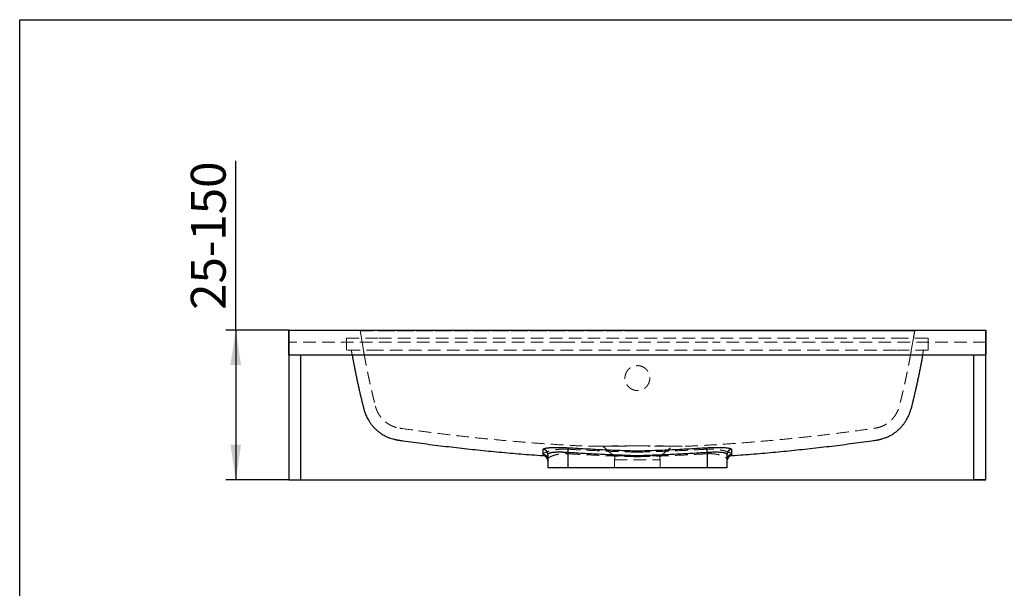
# Model space of a CAD drawing. Units: millimetres. Extents: x 200 to 2050, y 50 to 2920.
# Drawn here: x 200 to 1189, y 2349 to 2920 of the extents above; entities that cross this region are included whole.
import ezdxf

# ---------------------------------------------------------------- set-up
doc = ezdxf.new("R2010")
doc.units = ezdxf.units.MM
doc.header["$LTSCALE"] = 10
doc.linetypes.add('HIDDEN', pattern=[1.905, 1.27, -0.635])
doc.layers.add('TBLOCK', color=7, linetype='Continuous', lineweight=25)
doc.styles.add('SLDTEXTSTYLE1', font='TXT', dxfattribs={"width": 0.605})
doc.dimstyles.new('SLDDIMSTYLE1', dxfattribs={"dimtxt": 35, "dimasz": 35, "dimexe": 0, "dimexo": 0.0625, "dimgap": 8.75, "dimtad": 2, "dimrnd": 1e-09, "dimzin": 12, "dimdsep": 46, "dimtxsty": 'SLDTEXTSTYLE1', "dimsah": 1, "dimcen": 0.09, "dimadec": 0, "dimazin": 3, "dimtfac": 1, "dimtdec": 3, "dimtofl": 0, "dimtmove": 0, "dimatfit": 3, "dimfxl": 1, "dimfrac": 2, "dimtolj": 1, "dimtzin": 12, "dimarcsym": 0})

# ---------------------------------------------------------------- blocks, each defined once
blk = doc.blocks.new('_D_4')
at = {"layer": 'TBLOCK', "transparency": 16777216}
for p, q in [((417, 2608.17), (417, 2778.32)), ((470.24, 2608.17), (407, 2608.17)), ((417, 2608.17), (417, 2458.17)), ((470.24, 2458.17), (407, 2458.17))]:
    blk.add_line(p, q, dxfattribs=at)
for points in [[(417, 2608.17), (411.61, 2573.17), (422.38, 2573.17)], [(417, 2458.17), (422.38, 2493.17), (411.61, 2493.17)]]:
    blk.add_solid(points, dxfattribs=at)
at = {"layer": 'TBLOCK', "transparency": 16777216, "char_height": 35, "attachment_point": 1, "rotation": 90, "style": 'SLDTEXTSTYLE1'}
for s, insert in [('150', (371.88, 2698.11)), ('25-', (371.88, 2628.65))]:
    blk.add_mtext(s, dxfattribs=dict(at, insert=insert))

msp = doc.modelspace()

# ---------------------------------------------------------------- linework, layer by layer
at = {"color": 7, "linetype": 'Continuous', "lineweight": 25}
for p, q in [((200, 50), (200, 2920)), ((200, 2920), (2050, 2920)), ((470.344, 2583.174), (470.344, 2608.174)), ((470.344, 2608.174), (1170.344, 2608.174)), ((1170.344, 2608.174), (1170.344, 2583.174)), ((1170.344, 2583.174), (470.344, 2583.174)), ((533.931, 2583.174), (533.942, 2583.111)), ((725.692, 2482.34), (725.692, 2482.357)), ((730.344, 2483.618), (730.344, 2470.174)), ((750.653, 2490.306), (750.344, 2485.371)), ((750.344, 2485.371), (750.344, 2470.174)), ((890.344, 2485.371), (890.036, 2490.306)), ((890.344, 2485.371), (890.344, 2470.174)), ((910.344, 2483.618), (910.344, 2470.174)), ((750.344, 2470.174), (730.344, 2470.174)), ((890.344, 2470.174), (750.344, 2470.174)), ((910.344, 2470.174), (890.344, 2470.174))]:
    msp.add_line(p, q, dxfattribs=at)
at = {"color": 7, "linetype": 'HIDDEN', "lineweight": 18}
for p, q in [((543.144, 2600.174), (541.807, 2607.761)), ((820.344, 2607.761), (572.624, 2607.761)), ((820.344, 2608.174), (820.344, 2607.761)), ((1068.296, 2607.761), (820.344, 2607.761)), ((1097.544, 2600.174), (1098.881, 2607.761)), ((1097.544, 2600.174), (1098.882, 2607.761)), ((1098.881, 2607.761), (1098.877, 2607.761)), ((1098.882, 2607.761), (1098.881, 2607.761)), ((744.937, 2596.174), (470.344, 2596.174)), ((528.294, 2588.174), (528.294, 2600.174)), ((528.294, 2600.174), (560.869, 2600.174)), ((528.294, 2596.174), (528.294, 2600.174)), ((543.144, 2600.174), (545.288, 2587.895)), ((560.869, 2600.174), (1079.82, 2600.174)), ((744.937, 2596.174), (895.752, 2596.174)), ((1170.344, 2596.174), (895.752, 2596.174)), ((1079.82, 2600.174), (1112.394, 2600.174)), ((1097.544, 2600.174), (1095.401, 2587.895)), ((1112.394, 2588.174), (1112.394, 2600.174)), ((1112.394, 2596.174), (1112.394, 2600.174)), ((560.869, 2588.174), (528.294, 2588.174)), ((533.058, 2588.174), (533.467, 2585.831)), ((1079.82, 2588.174), (560.869, 2588.174)), ((1112.394, 2588.174), (1079.82, 2588.174)), ((1107.631, 2588.174), (1107.222, 2585.831)), ((581.814, 2509.841), (581.814, 2509.843)), ((1058.874, 2509.841), (1058.875, 2509.843)), ((750.617, 2488.786), (750.344, 2484.214)), ((750.344, 2484.214), (750.344, 2470.174)), ((773.182, 2491.674), (778.631, 2491.674)), ((779.612, 2491.674), (786.188, 2491.674)), ((786.732, 2491.674), (783.199, 2491.674)), ((785.492, 2491.668), (796.774, 2482.106)), ((796.479, 2491.674), (786.059, 2491.674)), ((795.063, 2491.674), (800.066, 2491.674)), ((796.774, 2482.106), (843.905, 2482.106)), ((840.661, 2491.674), (845.688, 2491.674)), ((843.915, 2482.106), (855.193, 2491.664)), ((854.721, 2491.674), (844.227, 2491.674)), ((855.699, 2491.674), (853.997, 2491.674)), ((855.072, 2491.674), (864.411, 2491.674)), ((857.535, 2491.674), (857.518, 2491.674)), ((865.889, 2491.674), (865.951, 2491.674)), ((890.344, 2484.214), (890.071, 2488.786)), ((890.344, 2484.214), (890.344, 2470.174)), ((730.344, 2477.341), (730.344, 2477.343)), ((797.344, 2478.174), (843.344, 2478.174)), ((797.344, 2478.174), (797.344, 2470.174)), ((843.344, 2470.174), (843.344, 2478.174)), ((910.344, 2477.339), (910.344, 2477.333))]:
    msp.add_line(p, q, dxfattribs=at)
at = {"color": 7, "linetype": 'HIDDEN', "lineweight": 18, "flags": 128}
for points in [[(564.052, 2608.174), (564.076, 2608.167), (564.098, 2608.144), (564.12, 2608.107), (564.139, 2608.057), (564.156, 2607.996), (564.169, 2607.924), (564.179, 2607.845), (564.185, 2607.761)], [(820.344, 2607.761), (820.344, 2607.845), (820.344, 2607.924), (820.344, 2607.996), (820.344, 2608.057), (820.344, 2608.107), (820.344, 2608.144), (820.344, 2608.167), (820.344, 2608.174)], [(1068.296, 2607.761), (1068.296, 2607.845), (1068.296, 2607.924), (1068.296, 2607.996), (1068.296, 2608.057), (1068.296, 2608.107), (1068.296, 2608.144), (1068.296, 2608.167), (1068.296, 2608.174)], [(1076.504, 2607.761), (1076.51, 2607.845), (1076.52, 2607.924), (1076.533, 2607.996), (1076.55, 2608.057), (1076.569, 2608.107), (1076.59, 2608.144), (1076.613, 2608.167), (1076.636, 2608.174)]]:
    msp.add_lwpolyline(points, dxfattribs=at)
at = {"color": 7, "linetype": 'HIDDEN', "lineweight": 18}
for centre, radius, start, end in [((541.314, 2607.674), 0.5, 10.000002, 90), ((1099.375, 2607.674), 0.5, 90, 169.999999), ((725.38, 2478.751), 4.965, 0.269646, 86.413711), ((794.834, 2479.817), 3, 326.801382, 49.71621), ((845.855, 2479.817), 3, 130.28379, 213.198618), ((915.314, 2478.746), 4.97, 93.643562, 179.673081)]:
    msp.add_arc(centre, radius, start, end, dxfattribs=at)
at = {"color": 7, "linetype": 'Continuous', "lineweight": 25}
for centre, radius, start, end in [((725.344, 2477.338), 5, 0.056802, 86.047833), ((725.369, 2483.602), 4.976, 0.183211, 86.121404), ((915.324, 2483.599), 4.979, 93.917618, 179.777767), ((915.344, 2477.337), 5, 93.980857, 179.969682)]:
    msp.add_arc(centre, radius, start, end, dxfattribs=at)
at = {"color": 7, "linetype": 'HIDDEN', "lineweight": 18}
for points, knots in [([(541.807, 2607.761), (541.807, 2607.761), (541.807, 2607.761), (541.854, 2607.761), (542.073, 2607.761), (542.446, 2607.761), (543.001, 2607.761), (543.763, 2607.761), (544.766, 2607.761), (545.981, 2607.761), (547.392, 2607.761), (548.975, 2607.761), (550.728, 2607.761), (552.66, 2607.761), (554.37, 2607.761), (556.085, 2607.761), (557.788, 2607.761), (559.885, 2607.761), (562.019, 2607.761), (563.462, 2607.761), (564.185, 2607.761)], [0, 0, 0, 0, 0.0000015, 0.0534688, 0.107188, 0.1617084, 0.2165076, 0.2800522, 0.3440281, 0.4094015, 0.4752675, 0.5395275, 0.6042457, 0.6704048, 0.7370613, 0.766818, 0.8263648, 0.8862673, 0.942982, 1, 1, 1, 1]), ([(572.624, 2607.761), (572.053, 2607.761), (570.91, 2607.761), (569.194, 2607.761), (567.478, 2607.761), (565.726, 2607.761), (563.947, 2607.761), (561.942, 2607.761), (559.769, 2607.761), (557.851, 2607.761), (556.19, 2607.761), (554.772, 2607.761), (553.077, 2607.761), (551.3, 2607.761), (549.798, 2607.761), (548.676, 2607.761), (547.614, 2607.761), (546.391, 2607.761), (545.099, 2607.761), (544.184, 2607.761), (543.54, 2607.761), (543.096, 2607.761), (542.574, 2607.761), (542.189, 2607.761), (541.945, 2607.761), (541.828, 2607.761), (541.814, 2607.761), (541.807, 2607.761)], [0, 0, 0, 0, 0.0354168, 0.0709403, 0.1067919, 0.1427543, 0.1815664, 0.2205226, 0.2731579, 0.3265405, 0.3533594, 0.3923643, 0.431519, 0.4844477, 0.5381546, 0.5651408, 0.5917674, 0.6452492, 0.6995364, 0.7546533, 0.7823531, 0.8130375, 0.8437216, 0.9054265, 0.9364661, 0.9681945, 1, 1, 1, 1]), ([(564.185, 2607.761), (568.388, 2607.761), (576.793, 2607.761), (589.465, 2607.761), (602.182, 2607.761), (614.951, 2607.761), (627.766, 2607.761), (640.627, 2607.761), (653.529, 2607.761), (665.779, 2607.761), (677.365, 2607.761), (688.282, 2607.761), (699.218, 2607.761), (710.169, 2607.761), (721.135, 2607.761), (732.113, 2607.761), (743.108, 2607.761), (754.118, 2607.761), (765.144, 2607.761), (776.182, 2607.761), (787.231, 2607.761), (798.276, 2607.761), (809.314, 2607.761), (816.668, 2607.761), (820.344, 2607.761)], [0, 0, 0, 0, 0.0504175, 0.1008446, 0.1513147, 0.2017943, 0.2523362, 0.3028876, 0.3534919, 0.4041058, 0.4466337, 0.4891672, 0.5317122, 0.5742629, 0.6167879, 0.6593243, 0.7018664, 0.7444487, 0.7870367, 0.8296649, 0.8722989, 0.9149443, 0.9574693, 1, 1, 1, 1]), ([(572.625, 2608.174), (572.625, 2608.174), (572.625, 2608.172), (572.625, 2608.141), (572.624, 2608.057), (572.624, 2607.924), (572.624, 2607.816), (572.624, 2607.761)], [0, 0, 0, 0, 0.0762261, 0.2755911, 0.5170613, 0.7585306, 1, 1, 1, 1]), ([(820.344, 2607.761), (824.703, 2607.761), (833.42, 2607.761), (846.497, 2607.761), (859.573, 2607.761), (872.653, 2607.761), (885.735, 2607.761), (898.817, 2607.761), (911.887, 2607.761), (924.248, 2607.761), (935.899, 2607.761), (946.841, 2607.761), (957.769, 2607.761), (968.678, 2607.761), (979.565, 2607.761), (990.431, 2607.761), (1001.276, 2607.761), (1012.104, 2607.761), (1022.912, 2607.761), (1033.701, 2607.761), (1044.463, 2607.761), (1055.186, 2607.761), (1065.871, 2607.761), (1072.959, 2607.761), (1076.504, 2607.761)], [0, 0, 0, 0, 0.0504128, 0.1008351, 0.151286, 0.2017464, 0.2523123, 0.3028877, 0.353492, 0.404106, 0.4466309, 0.4891616, 0.5317095, 0.574263, 0.6167908, 0.6593187, 0.7018694, 0.7444201, 0.7870396, 0.8296592, 0.8723018, 0.9149443, 0.9574693, 1, 1, 1, 1]), ([(1098.847, 2607.761), (1098.811, 2607.761), (1098.738, 2607.761), (1098.508, 2607.761), (1098.18, 2607.761), (1097.737, 2607.761), (1097.107, 2607.761), (1096.245, 2607.761), (1095.29, 2607.761), (1094.325, 2607.761), (1093.401, 2607.761), (1092.139, 2607.761), (1090.6, 2607.761), (1089.054, 2607.761), (1087.738, 2607.761), (1086.378, 2607.761), (1084.588, 2607.761), (1082.3, 2607.761), (1080.287, 2607.761), (1078.575, 2607.761), (1077.21, 2607.761), (1075.297, 2607.761), (1073.342, 2607.761), (1071.352, 2607.761), (1069.832, 2607.761), (1068.808, 2607.761), (1068.296, 2607.761)], [0, 0, 0, 0, 0.0368219, 0.0739839, 0.1112607, 0.1514977, 0.191884, 0.2464518, 0.3017942, 0.3295977, 0.3700347, 0.4106271, 0.4654991, 0.5211781, 0.5491551, 0.5767603, 0.6322078, 0.6884904, 0.7456332, 0.7743512, 0.8061632, 0.8379751, 0.9019476, 0.934128, 0.967024, 1, 1, 1, 1]), ([(1076.504, 2607.761), (1076.504, 2607.761), (1077.192, 2607.761), (1078.558, 2607.761), (1080.57, 2607.761), (1082.536, 2607.761), (1084.537, 2607.761), (1086.543, 2607.761), (1088.536, 2607.761), (1090.407, 2607.761), (1092.118, 2607.761), (1093.654, 2607.761), (1095.011, 2607.761), (1096.192, 2607.761), (1096.994, 2607.761), (1097.641, 2607.761), (1098.152, 2607.761), (1098.575, 2607.761), (1098.835, 2607.761), (1098.866, 2607.761), (1098.882, 2607.761)], [0, 0, 0, 0, 0.0000015, 0.0539171, 0.1080893, 0.1630784, 0.2183522, 0.2818344, 0.3457454, 0.4110453, 0.4768352, 0.54093, 0.6054797, 0.6714607, 0.7379366, 0.7676431, 0.8270894, 0.8868908, 0.9432952, 1, 1, 1, 1]), ([(1097.544, 2600.174), (1097.769, 2601.446), (1098.215, 2603.975), (1098.661, 2606.504), (1098.882, 2607.76)], [0, 0, 0, 0, 0.5030612, 1, 1, 1, 1]), ([(1098.881, 2607.761), (1098.897, 2607.816), (1098.927, 2607.924), (1099.038, 2608.057), (1099.174, 2608.141), (1099.292, 2608.172), (1099.356, 2608.174), (1099.374, 2608.174)], [0, 0, 0, 0, 0.2414696, 0.4829392, 0.7244097, 0.9239075, 1, 1, 1, 1]), ([(533.048, 2588.174), (533.087, 2587.966), (533.2, 2587.37), (533.303, 2586.771), (533.369, 2586.392), (533.375, 2586.357)], [0, 0, 0, 0, 0.3267168, 0.9379267, 1, 1, 1, 1]), ([(533.467, 2585.831), (533.517, 2585.542), (533.625, 2584.925), (533.779, 2584.045), (533.879, 2583.468), (533.931, 2583.174)], [0, 0, 0, 0, 0.3031202, 0.6446172, 1, 1, 1, 1]), ([(533.591, 2585.117), (533.61, 2585.01), (533.653, 2584.762), (533.719, 2584.387), (533.794, 2583.955), (533.852, 2583.622), (533.884, 2583.439), (533.888, 2583.417)], [0, 0, 0, 0, 0.1411197, 0.329386, 0.5992127, 0.9531373, 1, 1, 1, 1]), ([(545.288, 2587.895), (545.339, 2587.605), (545.446, 2586.989), (545.604, 2586.086), (545.708, 2585.489), (545.763, 2585.174)], [0, 0, 0, 0, 0.2956311, 0.6286909, 1, 1, 1, 1]), ([(545.763, 2585.174), (545.859, 2584.627), (546.059, 2583.485), (546.35, 2581.86), (546.65, 2580.207), (546.904, 2578.829), (547.114, 2577.699), (547.28, 2576.814), (547.449, 2575.924), (547.612, 2575.069), (547.76, 2574.294), (547.983, 2573.143), (548.284, 2571.6), (548.56, 2570.208), (548.737, 2569.326), (548.813, 2568.946), (548.889, 2568.567), (548.966, 2568.188), (549.042, 2567.809), (549.119, 2567.431), (549.196, 2567.053), (549.385, 2566.129), (549.684, 2564.68), (550.087, 2562.754), (550.489, 2560.856), (550.891, 2558.986), (551.292, 2557.146), (551.613, 2555.69), (551.851, 2554.62), (552.008, 2553.919), (552.157, 2553.256), (552.305, 2552.6), (552.452, 2551.951), (552.665, 2551.015), (552.94, 2549.811), (553.275, 2548.362), (553.605, 2546.948), (553.922, 2545.597), (554.225, 2544.319), (554.513, 2543.114), (554.79, 2541.962), (555.055, 2540.864), (555.31, 2539.818), (555.577, 2538.728), (555.849, 2537.622), (556.12, 2536.53), (556.315, 2535.746), (556.45, 2535.209), (556.534, 2534.873), (556.614, 2534.555), (556.691, 2534.247), (556.767, 2533.945), (556.866, 2533.554), (556.976, 2533.12), (557.082, 2532.699), (557.154, 2532.417), (557.199, 2532.239), (557.219, 2532.161), (557.229, 2532.123), (557.233, 2532.108), (557.236, 2532.096), (557.238, 2532.085), (557.24, 2532.078), (557.241, 2532.074), (557.241, 2532.073)], [0, 0, 0, 0, 0.0107274, 0.0223524, 0.0348971, 0.0483792, 0.0558204, 0.0635245, 0.071493, 0.0797273, 0.0871437, 0.093446, 0.1130303, 0.1336398, 0.1378095, 0.1420191, 0.1462688, 0.1505586, 0.1548886, 0.1592588, 0.1636694, 0.1681202, 0.1919153, 0.2165979, 0.2421745, 0.2686506, 0.2960313, 0.3243212, 0.3367987, 0.3478289, 0.358937, 0.3701232, 0.3813876, 0.3927305, 0.4197788, 0.4472664, 0.4756069, 0.5043068, 0.5317423, 0.5592401, 0.5868019, 0.6144293, 0.6421242, 0.6698883, 0.7058946, 0.741358, 0.7762824, 0.7898562, 0.8033477, 0.8167572, 0.830085, 0.844256, 0.8592974, 0.8886069, 0.9168889, 0.9441478, 0.9615805, 0.9785711, 0.9823247, 0.9860562, 0.9897655, 0.9934527, 0.9971177, 1, 1, 1, 1]), ([(575, 2583.165), (575.003, 2583.149), (575.009, 2583.117), (575.014, 2583.085), (575.017, 2583.069)], [0, 0, 0, 0, 0.4957306, 1, 1, 1, 1]), ([(1065.688, 2583.165), (1065.685, 2583.149), (1065.679, 2583.116), (1065.674, 2583.083), (1065.671, 2583.066)], [0, 0, 0, 0, 0.4986782, 1, 1, 1, 1]), ([(1094.926, 2585.174), (1094.83, 2584.627), (1094.63, 2583.485), (1094.339, 2581.86), (1094.039, 2580.207), (1093.785, 2578.829), (1093.575, 2577.699), (1093.408, 2576.814), (1093.24, 2575.924), (1093.077, 2575.069), (1092.928, 2574.294), (1092.706, 2573.143), (1092.405, 2571.6), (1092.129, 2570.208), (1091.952, 2569.326), (1091.876, 2568.946), (1091.8, 2568.567), (1091.723, 2568.188), (1091.646, 2567.809), (1091.569, 2567.431), (1091.492, 2567.053), (1091.304, 2566.129), (1091.005, 2564.68), (1090.602, 2562.754), (1090.199, 2560.856), (1089.797, 2558.986), (1089.396, 2557.146), (1089.075, 2555.69), (1088.837, 2554.62), (1088.681, 2553.919), (1088.532, 2553.256), (1088.384, 2552.6), (1088.237, 2551.951), (1088.024, 2551.015), (1087.749, 2549.811), (1087.414, 2548.362), (1087.084, 2546.948), (1086.767, 2545.597), (1086.464, 2544.319), (1086.176, 2543.114), (1085.899, 2541.962), (1085.633, 2540.864), (1085.379, 2539.818), (1085.112, 2538.728), (1084.839, 2537.622), (1084.569, 2536.53), (1084.373, 2535.746), (1084.239, 2535.209), (1084.155, 2534.873), (1084.075, 2534.555), (1083.998, 2534.247), (1083.921, 2533.945), (1083.823, 2533.554), (1083.713, 2533.12), (1083.606, 2532.699), (1083.535, 2532.417), (1083.49, 2532.239), (1083.47, 2532.161), (1083.46, 2532.123), (1083.456, 2532.108), (1083.453, 2532.096), (1083.45, 2532.085), (1083.448, 2532.078), (1083.448, 2532.074), (1083.447, 2532.073)], [0, 0, 0, 0, 0.0107274, 0.0223523, 0.0348971, 0.0483792, 0.0558204, 0.0635245, 0.071493, 0.0797273, 0.0871437, 0.093446, 0.1130303, 0.1336398, 0.1378095, 0.1420191, 0.1462688, 0.1505586, 0.1548886, 0.1592588, 0.1636694, 0.1681202, 0.1919153, 0.2165979, 0.2421745, 0.2686506, 0.2960313, 0.3243212, 0.3367987, 0.3478289, 0.358937, 0.3701232, 0.3813876, 0.3927305, 0.4197788, 0.4472664, 0.4756069, 0.5043068, 0.5317423, 0.5592401, 0.5868019, 0.6144293, 0.6421242, 0.6698883, 0.7058946, 0.741358, 0.7762824, 0.7898562, 0.8033477, 0.8167572, 0.830085, 0.844256, 0.8592974, 0.8886069, 0.9168889, 0.9441478, 0.9615805, 0.9785711, 0.9823247, 0.9860562, 0.9897655, 0.9934527, 0.9971177, 1, 1, 1, 1]), ([(1095.401, 2587.895), (1095.35, 2587.605), (1095.243, 2586.989), (1095.085, 2586.086), (1094.981, 2585.489), (1094.926, 2585.174)], [0, 0, 0, 0, 0.2956311, 0.6286909, 1, 1, 1, 1]), ([(1107.222, 2585.831), (1107.171, 2585.542), (1107.064, 2584.925), (1106.906, 2584.023), (1106.802, 2583.426), (1106.747, 2583.111)], [0, 0, 0, 0, 0.2956311, 0.6286909, 1, 1, 1, 1]), ([(1106.758, 2583.174), (1106.777, 2583.287), (1106.815, 2583.505), (1106.903, 2584.003), (1106.993, 2584.52), (1107.061, 2584.909), (1107.104, 2585.155), (1107.125, 2585.277), (1107.131, 2585.307)], [0, 0, 0, 0, 0.25818868, 0.50221433, 0.71742045, 0.87232991, 0.96805145, 1, 1, 1, 1]), ([(1107.395, 2586.819), (1107.398, 2586.837), (1107.457, 2587.176), (1107.534, 2587.631), (1107.617, 2588.063), (1107.638, 2588.174)], [0, 0, 0, 0, 0.0397081, 0.7529419, 1, 1, 1, 1]), ([(820.344, 2547.674), (819.756, 2547.698), (818.654, 2547.742), (817.319, 2548.028), (816.02, 2548.422), (814.768, 2548.947), (813.602, 2549.627), (812.499, 2550.414), (811.475, 2551.314), (810.58, 2552.34), (809.774, 2553.457), (809.078, 2554.67), (808.551, 2555.972), (808.223, 2557.073), (808.034, 2557.941), (807.909, 2558.823), (807.826, 2559.906), (807.852, 2561.081), (808.005, 2562.247), (808.189, 2563.126), (808.482, 2564.182), (808.909, 2565.285), (809.452, 2566.331), (809.921, 2567.09), (810.394, 2567.754), (810.913, 2568.392), (811.707, 2569.244), (812.789, 2570.182), (813.987, 2570.961), (815.243, 2571.612), (816.557, 2572.128), (817.924, 2572.456), (819.165, 2572.638), (819.889, 2572.66), (820.344, 2572.674)], [0, 0, 0, 0, 0.0442782, 0.0829874, 0.1025827, 0.1468508, 0.1855138, 0.2050712, 0.2502183, 0.2896215, 0.3095448, 0.3564282, 0.3973611, 0.4180647, 0.4454213, 0.4662126, 0.4870858, 0.529531, 0.5569874, 0.5778632, 0.5988242, 0.6414755, 0.6685445, 0.6891297, 0.7098003, 0.7308017, 0.7518954, 0.798497, 0.8392531, 0.8598933, 0.9055499, 0.9454698, 0.9656822, 1, 1, 1, 1]), ([(820.344, 2572.674), (820.6, 2572.67), (821.286, 2572.657), (822.401, 2572.526), (823.505, 2572.284), (824.416, 2572.001), (825.303, 2571.664), (826.312, 2571.183), (827.272, 2570.597), (828.039, 2570.035), (828.899, 2569.32), (829.683, 2568.519), (830.38, 2567.64), (830.828, 2566.998), (831.232, 2566.331), (831.634, 2565.567), (831.981, 2564.769), (832.272, 2563.943), (832.541, 2562.986), (832.742, 2561.922), (832.867, 2560.514), (832.832, 2559.091), (832.614, 2557.681), (832.256, 2556.29), (831.756, 2554.996), (831.074, 2553.721), (830.264, 2552.515), (829.309, 2551.417), (828.23, 2550.449), (827.063, 2549.595), (825.931, 2548.965), (824.567, 2548.384), (823.476, 2548.047), (822.348, 2547.828), (821.416, 2547.703), (820.745, 2547.685), (820.344, 2547.674)], [0, 0, 0, 0, 0.0192732, 0.051673, 0.0844371, 0.1043756, 0.1236476, 0.156041, 0.1887916, 0.2087158, 0.2281316, 0.2737503, 0.2937307, 0.3137899, 0.333552, 0.3533892, 0.3800116, 0.4003441, 0.4207563, 0.4565947, 0.4838103, 0.5299795, 0.5664797, 0.5942044, 0.6412587, 0.6735678, 0.7058761, 0.7532706, 0.7850588, 0.8168457, 0.8635288, 0.8831335, 0.929224, 0.9494603, 0.9697882, 1, 1, 1, 1]), ([(557.242, 2532.073), (557.302, 2531.841), (557.415, 2531.411), (557.606, 2530.755), (557.795, 2530.156), (557.986, 2529.59), (558.165, 2529.091), (558.348, 2528.605), (558.539, 2528.125), (558.829, 2527.43), (559.248, 2526.504), (559.899, 2525.21), (560.735, 2523.743), (561.785, 2522.143), (562.963, 2520.58), (564.094, 2519.268), (565.125, 2518.194), (566.029, 2517.33), (566.953, 2516.517), (567.929, 2515.727), (569.014, 2514.922), (570.273, 2514.079), (571.732, 2513.212), (573.398, 2512.354), (575.271, 2511.541), (577.347, 2510.816), (579.545, 2510.218), (581.067, 2509.97), (581.816, 2509.848)], [0, 0, 0, 0, 0.0221442, 0.0411558, 0.061375, 0.0770461, 0.091815, 0.1065327, 0.1211961, 0.1358019, 0.170648, 0.2076413, 0.2590626, 0.3142816, 0.3704679, 0.425564, 0.4616278, 0.4971145, 0.5319925, 0.5663276, 0.6039997, 0.6469935, 0.695186, 0.7484008, 0.8063989, 0.8688702, 0.935429, 1, 1, 1, 1]), ([(1058.873, 2509.848), (1059.619, 2509.969), (1061.133, 2510.216), (1063.322, 2510.81), (1065.391, 2511.531), (1067.259, 2512.339), (1068.921, 2513.193), (1070.379, 2514.056), (1071.638, 2514.896), (1072.723, 2515.698), (1073.697, 2516.484), (1074.618, 2517.292), (1075.519, 2518.15), (1076.546, 2519.215), (1077.675, 2520.517), (1078.853, 2522.071), (1079.908, 2523.668), (1080.814, 2525.248), (1081.572, 2526.767), (1082.071, 2527.922), (1082.384, 2528.72), (1082.557, 2529.181), (1082.735, 2529.684), (1082.944, 2530.308), (1083.194, 2531.118), (1083.356, 2531.728), (1083.447, 2532.073)], [0, 0, 0, 0, 0.064278, 0.1305797, 0.1928337, 0.2506584, 0.3037469, 0.3518619, 0.394828, 0.4325224, 0.4667294, 0.5014319, 0.5367389, 0.5726197, 0.6274362, 0.6833389, 0.7385564, 0.790244, 0.8383492, 0.8830495, 0.8973266, 0.9113031, 0.9250154, 0.9427262, 0.9676984, 1, 1, 1, 1]), ([(581.816, 2509.856), (582.788, 2509.711), (590.858, 2508.514), (606.054, 2506.472), (627.403, 2503.75), (648.777, 2501.277), (670.171, 2499.03), (691.584, 2497.02), (713.014, 2495.248), (734.459, 2493.728), (754.272, 2492.526), (766.942, 2491.948), (772.455, 2491.696)], [0, 0, 0, 0, 0.0153886, 0.1277512, 0.240088, 0.3523986, 0.4646832, 0.5769426, 0.6891785, 0.801393, 0.913589, 1, 1, 1, 1]), ([(868.234, 2491.696), (873.747, 2491.948), (886.417, 2492.526), (906.23, 2493.728), (927.675, 2495.248), (949.104, 2497.02), (970.518, 2499.03), (991.912, 2501.277), (1013.286, 2503.75), (1034.635, 2506.472), (1049.831, 2508.514), (1057.901, 2509.711), (1058.873, 2509.856)], [0, 0, 0, 0, 0.0864115, 0.1986075, 0.3108219, 0.4230577, 0.5353171, 0.6476016, 0.7599121, 0.8722489, 0.9846114, 1, 1, 1, 1]), ([(820.344, 2492.019), (819.51, 2492.037), (817.831, 2492.074), (815.311, 2492.116), (812.791, 2492.149), (810.244, 2492.17), (807.692, 2492.179), (805.147, 2492.176), (802.673, 2492.16), (800.322, 2492.131), (798.119, 2492.091), (796.066, 2492.041), (794.153, 2491.982), (792.544, 2491.919), (791.213, 2491.858), (790.122, 2491.799), (789.139, 2491.738), (788.587, 2491.695), (788.311, 2491.674)], [0, 0, 0, 0, 0.0608464, 0.1224153, 0.1843507, 0.247036, 0.3134837, 0.380392, 0.4487469, 0.5175985, 0.5842974, 0.6514496, 0.7200165, 0.7890658, 0.8414827, 0.8939, 0.9469498, 1, 1, 1, 1]), ([(802.992, 2491.674), (803.689, 2491.717), (805.088, 2491.802), (807.322, 2491.917), (809.657, 2492.016), (811.931, 2492.084), (814.099, 2492.122), (816.149, 2492.132), (818.237, 2492.118), (819.64, 2492.085), (820.344, 2492.069)], [0, 0, 0, 0, 0.1345785, 0.26992831, 0.4078798, 0.54681762, 0.65856243, 0.77089806, 0.88511864, 1, 1, 1, 1]), ([(852.378, 2491.674), (852.063, 2491.698), (851.43, 2491.746), (850.271, 2491.816), (848.952, 2491.884), (847.409, 2491.95), (845.625, 2492.012), (843.579, 2492.068), (841.338, 2492.115), (838.963, 2492.15), (836.492, 2492.171), (833.937, 2492.18), (831.256, 2492.174), (828.422, 2492.155), (825.629, 2492.12), (822.911, 2492.075), (821.2, 2492.038), (820.344, 2492.019)], [0, 0, 0, 0, 0.0601422, 0.1209223, 0.182027, 0.2437972, 0.312934, 0.3825662, 0.4537791, 0.5255458, 0.5931916, 0.6613194, 0.7309769, 0.8011663, 0.8752113, 0.9376056, 1, 1, 1, 1]), ([(820.344, 2492.069), (821.181, 2492.088), (822.86, 2492.126), (825.393, 2492.133), (827.928, 2492.103), (830.241, 2492.042), (832.316, 2491.963), (834.161, 2491.877), (835.966, 2491.78), (837.12, 2491.71), (837.698, 2491.674)], [0, 0, 0, 0, 0.136412, 0.2739541, 0.4150218, 0.5572696, 0.6667795, 0.7767711, 0.888165, 1, 1, 1, 1]), ([(750.617, 2488.786), (749.971, 2488.819), (748.674, 2488.885), (746.722, 2488.905), (744.77, 2488.869), (742.865, 2488.77), (741.022, 2488.618), (739.254, 2488.418), (737.536, 2488.17), (735.898, 2487.883), (734.34, 2487.561), (732.883, 2487.212), (731.521, 2486.84), (730.272, 2486.45), (729.144, 2486.05), (728.149, 2485.643), (727.301, 2485.237), (726.667, 2484.868), (726.214, 2484.538), (725.916, 2484.247), (725.726, 2483.966), (725.702, 2483.793), (725.69, 2483.706)], [0, 0, 0, 0, 0.0501641, 0.100651, 0.1521543, 0.2040079, 0.2535873, 0.3039511, 0.3543155, 0.4054824, 0.455984, 0.5072999, 0.5586154, 0.6107748, 0.6634711, 0.7165419, 0.7708151, 0.8255136, 0.8685713, 0.9121885, 0.9558055, 1, 1, 1, 1]), ([(725.69, 2483.706), (725.691, 2483.477), (725.691, 2483.018), (725.692, 2482.618), (725.692, 2482.377), (725.692, 2482.342), (725.692, 2482.324)], [0, 0, 0, 0, 0.2665088, 0.5334929, 0.7666253, 1, 1, 1, 1]), ([(730.344, 2478.774), (730.351, 2478.846), (730.369, 2479.061), (730.584, 2479.453), (730.982, 2479.866), (731.492, 2480.276), (732.085, 2480.676), (732.969, 2481.172), (734.051, 2481.687), (735.341, 2482.212), (736.846, 2482.729), (738.281, 2483.139), (739.561, 2483.446), (740.633, 2483.669), (741.75, 2483.866), (742.911, 2484.032), (744.035, 2484.156), (745.448, 2484.269), (747.17, 2484.335), (748.929, 2484.307), (749.99, 2484.237), (750.344, 2484.214)], [0, 0, 0, 0, 0.0353641, 0.1063915, 0.1778528, 0.2089358, 0.2712773, 0.3338603, 0.3966923, 0.4651573, 0.5339923, 0.6032166, 0.6426859, 0.6821541, 0.7219611, 0.7617668, 0.8018503, 0.8345959, 0.9003962, 0.9666677, 1, 1, 1, 1]), ([(750.344, 2484.214), (756.173, 2483.879), (767.83, 2483.21), (785.327, 2482.387), (802.832, 2481.688), (814.507, 2481.348), (820.344, 2481.179)], [0, 0, 0, 0, 0.2499581, 0.4999325, 0.7499574, 1, 1, 1, 1]), ([(820.344, 2485.786), (817.012, 2485.878), (807.016, 2486.154), (790.359, 2486.762), (770.448, 2487.657), (757.204, 2488.411), (750.617, 2488.786)], [0, 0, 0, 0, 0.143278, 0.4298366, 0.716422, 1, 1, 1, 1]), ([(773.774, 2491.674), (773.6, 2491.674), (773.246, 2491.674), (772.823, 2491.674), (772.507, 2491.674), (772.299, 2491.674), (772.303, 2491.674), (772.368, 2491.674), (772.534, 2491.674), (772.839, 2491.674), (773.38, 2491.674), (774.169, 2491.674), (775.239, 2491.674), (776.49, 2491.674), (777.893, 2491.674), (779.429, 2491.674), (781.24, 2491.674), (783.347, 2491.674), (785.757, 2491.674), (787.46, 2491.674), (788.311, 2491.674)], [0, 0, 0, 0, 0.0253914, 0.0514996, 0.0776441, 0.1037543, 0.1384816, 0.1732315, 0.2079927, 0.2601467, 0.3123266, 0.3819157, 0.4515943, 0.5213122, 0.5909362, 0.6605126, 0.7300846, 0.8200591, 0.9100352, 1, 1, 1, 1]), ([(802.992, 2491.674), (801.56, 2491.674), (798.696, 2491.674), (794.439, 2491.674), (790.811, 2491.674), (787.803, 2491.674), (785.412, 2491.674), (783.81, 2491.674), (783.029, 2491.674), (783.013, 2491.674)], [0, 0, 0, 0, 0.2099551, 0.4198998, 0.6298859, 0.7524567, 0.8749992, 0.9974859, 1, 1, 1, 1]), ([(786.784, 2491.674), (786.745, 2491.674), (786.42, 2491.674), (786.005, 2491.674), (785.611, 2491.674), (785.452, 2491.674), (785.493, 2491.674), (785.497, 2491.674)], [0, 0, 0, 0, 0.0417383, 0.3455151, 0.6514011, 0.9639398, 1, 1, 1, 1]), ([(786.732, 2491.674), (786.902, 2491.674), (787.325, 2491.674), (787.941, 2491.674), (788.311, 2491.674)], [0, 0, 0, 0, 0.4008859, 1, 1, 1, 1]), ([(802.992, 2491.674), (802.285, 2491.674), (800.868, 2491.674), (798.866, 2491.674), (796.966, 2491.674), (795.186, 2491.674), (793.521, 2491.674), (791.981, 2491.674), (790.589, 2491.674), (789.371, 2491.674), (788.547, 2491.674), (788.181, 2491.674), (788.109, 2491.674)], [0, 0, 0, 0, 0.1074677, 0.2154812, 0.3229489, 0.4304167, 0.5384302, 0.6481419, 0.7584344, 0.8659021, 0.9739157, 1, 1, 1, 1]), ([(890.071, 2488.786), (886.744, 2488.593), (876.76, 2488.012), (860.113, 2487.184), (840.198, 2486.36), (826.939, 2485.977), (820.344, 2485.786)], [0, 0, 0, 0, 0.143278, 0.4298364, 0.7164205, 1, 1, 1, 1]), ([(820.344, 2481.179), (826.18, 2481.348), (837.852, 2481.687), (855.354, 2482.386), (872.853, 2483.209), (884.514, 2483.879), (890.344, 2484.214)], [0, 0, 0, 0, 0.2499572, 0.4999318, 0.7499577, 1, 1, 1, 1]), ([(820.344, 2482.127), (820.344, 2482.075), (820.344, 2481.786), (820.344, 2481.464), (820.344, 2481.199), (820.344, 2481.179)], [0, 0, 0, 0, 0.1686531, 0.9360274, 1, 1, 1, 1]), ([(845.688, 2491.674), (844.457, 2491.674), (841.81, 2491.674), (839.131, 2491.674), (837.698, 2491.674)], [0, 0, 0, 0, 0.4649992, 1, 1, 1, 1]), ([(855.184, 2491.674), (855.19, 2491.674), (855.214, 2491.674), (855.034, 2491.674), (854.612, 2491.674), (853.924, 2491.674), (852.999, 2491.674), (851.849, 2491.674), (850.482, 2491.674), (848.882, 2491.674), (847.058, 2491.674), (845.027, 2491.674), (842.788, 2491.674), (840.758, 2491.674), (839.04, 2491.674), (838.146, 2491.674), (837.698, 2491.674)], [0, 0, 0, 0, 0.0232573, 0.1021794, 0.1816496, 0.2628479, 0.3446435, 0.4235656, 0.5030358, 0.5842341, 0.6660297, 0.7479192, 0.8304214, 0.9148639, 0.9573894, 1, 1, 1, 1]), ([(852.378, 2491.674), (853.23, 2491.674), (854.933, 2491.674), (857.344, 2491.674), (859.452, 2491.674), (861.264, 2491.674), (862.8, 2491.674), (864.202, 2491.674), (865.45, 2491.674), (866.518, 2491.674), (867.306, 2491.674), (867.849, 2491.674), (868.153, 2491.674), (868.32, 2491.674), (868.386, 2491.674), (868.39, 2491.674), (868.183, 2491.674), (867.869, 2491.674), (867.438, 2491.674), (866.858, 2491.674), (866.118, 2491.674), (865.21, 2491.674), (864.432, 2491.674), (863.925, 2491.674), (863.769, 2491.674)], [0, 0, 0, 0, 0.0803405, 0.1606885, 0.2410644, 0.3032158, 0.3653465, 0.4274342, 0.4895048, 0.5515739, 0.613652, 0.6602325, 0.7067972, 0.7378303, 0.768854, 0.7998528, 0.8231474, 0.8464877, 0.8697957, 0.8931052, 0.9241478, 0.9551817, 0.9862193, 1, 1, 1, 1]), ([(852.378, 2491.674), (852.69, 2491.674), (853.313, 2491.674), (853.769, 2491.674), (853.997, 2491.674)], [0, 0, 0, 0, 0.50134849, 1, 1, 1, 1]), ([(857.466, 2491.674), (856.743, 2491.674), (855.837, 2491.674), (854.908, 2491.674), (854.721, 2491.674)], [0, 0, 0, 0, 0.79943081, 1, 1, 1, 1]), ([(914.998, 2483.706), (914.981, 2483.811), (914.947, 2484.02), (914.693, 2484.338), (914.34, 2484.643), (913.963, 2484.899), (913.461, 2485.193), (912.801, 2485.525), (911.93, 2485.897), (911.02, 2486.239), (910.21, 2486.514), (909.448, 2486.751), (908.531, 2487.017), (907.296, 2487.341), (905.674, 2487.708), (904.212, 2487.988), (902.847, 2488.213), (901.611, 2488.391), (900.022, 2488.581), (898.196, 2488.746), (896.471, 2488.843), (894.599, 2488.899), (892.581, 2488.907), (890.91, 2488.827), (890.071, 2488.786)], [0, 0, 0, 0, 0.0529259, 0.1058523, 0.14638, 0.1869081, 0.2142527, 0.2674254, 0.3205992, 0.3612708, 0.4019428, 0.4293652, 0.4564462, 0.5108416, 0.5660532, 0.6221004, 0.6502654, 0.6908435, 0.7314214, 0.7864214, 0.8422688, 0.8703377, 0.9349092, 1, 1, 1, 1]), ([(890.344, 2484.214), (891.012, 2484.253), (892.353, 2484.333), (894.059, 2484.317), (895.827, 2484.233), (897.643, 2484.064), (899.377, 2483.798), (901.04, 2483.472), (902.306, 2483.165), (903.49, 2482.826), (904.62, 2482.468), (905.903, 2481.999), (907.233, 2481.417), (908.344, 2480.836), (909.079, 2480.363), (909.663, 2479.908), (910.09, 2479.474), (910.318, 2479.07), (910.338, 2478.848), (910.344, 2478.774)], [0, 0, 0, 0, 0.0626891, 0.125786, 0.1613812, 0.2329656, 0.3051065, 0.3413936, 0.4147093, 0.4515708, 0.4884869, 0.5626467, 0.6351151, 0.7080673, 0.7815141, 0.817667, 0.8902654, 0.9632971, 1, 1, 1, 1]), ([(914.997, 2482.325), (914.997, 2482.341), (914.997, 2482.371), (914.997, 2482.54), (914.997, 2482.81), (914.998, 2483.183), (914.998, 2483.532), (914.998, 2483.706)], [0, 0, 0, 0, 0.1990532, 0.3988641, 0.5988317, 0.7993178, 1, 1, 1, 1])]:
    msp.add_open_spline(points, degree=3, knots=knots, dxfattribs=at)
at = {"color": 7, "linetype": 'Continuous', "lineweight": 25}
for points, knots in [([(533.942, 2583.111), (534.039, 2582.553), (534.243, 2581.39), (534.54, 2579.733), (534.845, 2578.049), (535.104, 2576.644), (535.319, 2575.494), (535.488, 2574.592), (535.659, 2573.686), (535.825, 2572.815), (535.977, 2572.025), (536.203, 2570.854), (536.51, 2569.282), (536.791, 2567.865), (536.971, 2566.968), (537.048, 2566.581), (537.126, 2566.195), (537.204, 2565.809), (537.282, 2565.423), (537.36, 2565.038), (537.439, 2564.654), (537.63, 2563.714), (537.935, 2562.24), (538.345, 2560.28), (538.754, 2558.349), (539.163, 2556.448), (539.571, 2554.576), (539.897, 2553.097), (540.139, 2552.009), (540.298, 2551.296), (540.45, 2550.622), (540.6, 2549.955), (540.749, 2549.296), (540.965, 2548.345), (541.245, 2547.122), (541.586, 2545.649), (541.921, 2544.212), (542.243, 2542.841), (542.551, 2541.542), (542.843, 2540.319), (543.124, 2539.149), (543.394, 2538.034), (543.652, 2536.973), (543.923, 2535.866), (544.2, 2534.743), (544.474, 2533.635), (544.673, 2532.84), (544.809, 2532.295), (544.894, 2531.954), (544.975, 2531.631), (545.054, 2531.319), (545.131, 2531.012), (545.231, 2530.615), (545.343, 2530.175), (545.451, 2529.748), (545.523, 2529.462), (545.569, 2529.282), (545.59, 2529.202), (545.599, 2529.164), (545.603, 2529.149), (545.606, 2529.136), (545.609, 2529.125), (545.611, 2529.117), (545.612, 2529.114), (545.612, 2529.113)], [0, 0, 0, 0, 0.0107862, 0.0224646, 0.0350578, 0.0485839, 0.0560465, 0.0637709, 0.0717587, 0.0800113, 0.0874429, 0.0937572, 0.1133744, 0.134012, 0.1381867, 0.1424012, 0.1466556, 0.15095, 0.1552843, 0.1596588, 0.1640733, 0.1685281, 0.1923411, 0.2170377, 0.2426245, 0.2691073, 0.2964914, 0.3247815, 0.3372582, 0.3482872, 0.3593937, 0.3705779, 0.38184, 0.3931802, 0.4202206, 0.4476984, 0.476027, 0.5047132, 0.5321343, 0.5596163, 0.587161, 0.6147703, 0.6424459, 0.6701896, 0.7061682, 0.7416027, 0.7764974, 0.7900594, 0.8035389, 0.8169364, 0.830252, 0.8444099, 0.8594372, 0.8887187, 0.916973, 0.9442046, 0.9616197, 0.9785931, 0.9823429, 0.9860705, 0.989776, 0.9934594, 0.9971207, 1, 1, 1, 1]), ([(1106.747, 2583.111), (1106.649, 2582.553), (1106.445, 2581.39), (1106.149, 2579.733), (1105.843, 2578.049), (1105.585, 2576.644), (1105.37, 2575.494), (1105.201, 2574.592), (1105.03, 2573.686), (1104.864, 2572.815), (1104.712, 2572.025), (1104.486, 2570.854), (1104.179, 2569.282), (1103.898, 2567.865), (1103.718, 2566.968), (1103.641, 2566.581), (1103.563, 2566.195), (1103.485, 2565.809), (1103.407, 2565.423), (1103.329, 2565.038), (1103.25, 2564.654), (1103.058, 2563.714), (1102.754, 2562.24), (1102.344, 2560.28), (1101.935, 2558.349), (1101.526, 2556.448), (1101.118, 2554.576), (1100.792, 2553.097), (1100.55, 2552.009), (1100.39, 2551.296), (1100.239, 2550.622), (1100.089, 2549.955), (1099.94, 2549.296), (1099.723, 2548.345), (1099.443, 2547.122), (1099.103, 2545.649), (1098.768, 2544.212), (1098.446, 2542.841), (1098.138, 2541.542), (1097.846, 2540.319), (1097.565, 2539.149), (1097.295, 2538.034), (1097.037, 2536.973), (1096.766, 2535.866), (1096.489, 2534.743), (1096.214, 2533.635), (1096.016, 2532.84), (1095.88, 2532.295), (1095.794, 2531.954), (1095.713, 2531.631), (1095.635, 2531.319), (1095.557, 2531.012), (1095.457, 2530.615), (1095.346, 2530.175), (1095.238, 2529.748), (1095.165, 2529.462), (1095.119, 2529.282), (1095.099, 2529.202), (1095.089, 2529.164), (1095.086, 2529.149), (1095.082, 2529.136), (1095.08, 2529.125), (1095.078, 2529.117), (1095.077, 2529.114), (1095.076, 2529.113)], [0, 0, 0, 0, 0.0107862, 0.0224645, 0.0350578, 0.0485839, 0.0560465, 0.0637709, 0.0717587, 0.0800113, 0.0874429, 0.0937572, 0.1133744, 0.134012, 0.1381867, 0.1424012, 0.1466556, 0.15095, 0.1552843, 0.1596588, 0.1640733, 0.1685281, 0.1923411, 0.2170377, 0.2426245, 0.2691073, 0.2964914, 0.3247815, 0.3372582, 0.3482872, 0.3593937, 0.3705779, 0.38184, 0.3931802, 0.4202206, 0.4476984, 0.476027, 0.5047132, 0.5321343, 0.5596163, 0.587161, 0.6147703, 0.6424459, 0.6701896, 0.7061682, 0.7416027, 0.7764974, 0.7900594, 0.8035389, 0.8169364, 0.830252, 0.8444099, 0.8594372, 0.8887187, 0.916973, 0.9442046, 0.9616197, 0.9785931, 0.9823429, 0.9860705, 0.989776, 0.9934594, 0.9971207, 1, 1, 1, 1]), ([(1106.736, 2583.046), (1106.74, 2583.073), (1106.746, 2583.103), (1106.757, 2583.168), (1106.758, 2583.174)], [0, 0, 0, 0, 0.9092264, 1, 1, 1, 1]), ([(545.612, 2529.113), (545.724, 2528.689), (545.928, 2527.918), (546.248, 2526.864), (546.532, 2525.994), (546.793, 2525.248), (547.05, 2524.552), (547.497, 2523.405), (548.195, 2521.781), (549.247, 2519.661), (550.504, 2517.456), (551.975, 2515.216), (553.625, 2513.029), (555.155, 2511.256), (556.48, 2509.869), (557.56, 2508.818), (558.662, 2507.82), (559.789, 2506.869), (560.991, 2505.925), (562.328, 2504.953), (563.959, 2503.87), (565.926, 2502.702), (568.267, 2501.497), (570.745, 2500.422), (573.318, 2499.502), (575.26, 2498.945), (576.627, 2498.614), (577.356, 2498.452), (578.097, 2498.301), (578.848, 2498.162), (579.518, 2498.049), (579.938, 2497.988), (580.104, 2497.964)], [0, 0, 0, 0, 0.0278068, 0.0506001, 0.0684536, 0.0835581, 0.098595, 0.1135751, 0.1583692, 0.2059595, 0.2573653, 0.3125686, 0.3687256, 0.4238195, 0.454777, 0.4853221, 0.515434, 0.5450939, 0.5749434, 0.6082979, 0.6455717, 0.6939065, 0.7472993, 0.8055148, 0.8579231, 0.9132935, 0.9282553, 0.9433972, 0.9587137, 0.9741993, 0.9898481, 1, 1, 1, 1]), ([(1060.585, 2497.965), (1060.819, 2497.999), (1061.373, 2498.081), (1062.241, 2498.233), (1063.184, 2498.419), (1064.109, 2498.624), (1065.015, 2498.847), (1066.288, 2499.19), (1067.892, 2499.686), (1070.079, 2500.482), (1072.377, 2501.476), (1074.713, 2502.675), (1076.678, 2503.838), (1078.309, 2504.917), (1079.647, 2505.886), (1080.847, 2506.826), (1081.971, 2507.771), (1083.069, 2508.762), (1084.145, 2509.805), (1085.467, 2511.182), (1086.992, 2512.942), (1088.643, 2515.116), (1090.12, 2517.351), (1091.435, 2519.641), (1092.565, 2521.924), (1093.303, 2523.674), (1093.736, 2524.812), (1093.945, 2525.387), (1094.172, 2526.042), (1094.439, 2526.857), (1094.757, 2527.903), (1094.963, 2528.682), (1095.076, 2529.113)], [0, 0, 0, 0, 0.01434685, 0.03409351, 0.05357306, 0.072774, 0.09168533, 0.1102965, 0.15291743, 0.19369513, 0.25172848, 0.30498709, 0.3532374, 0.39047896, 0.42383853, 0.45364207, 0.48314933, 0.51310548, 0.54349191, 0.57428841, 0.62909602, 0.68496283, 0.74015374, 0.79181615, 0.84542696, 0.89488291, 0.90726901, 0.91942398, 0.93206608, 0.94935872, 0.9720193, 1, 1, 1, 1]), ([(580.104, 2497.964), (580.103, 2497.964), (580.103, 2497.966), (580.102, 2497.969), (580.102, 2497.972)], [0, 0, 0, 0, 0.373662, 1, 1, 1, 1]), ([(580.105, 2497.99), (581.701, 2497.754), (590.44, 2496.463), (606.353, 2494.334), (627.84, 2491.616), (649.355, 2489.148), (670.891, 2486.905), (692.45, 2484.913), (710.717, 2483.392), (721.805, 2482.634), (725.693, 2482.368)], [0, 0, 0, 0, 0.03305344, 0.1809533, 0.32883396, 0.47669507, 0.62453711, 0.77236139, 0.92017008, 1, 1, 1, 1]), ([(914.995, 2482.368), (918.884, 2482.634), (929.971, 2483.392), (948.239, 2484.913), (969.797, 2486.905), (991.334, 2489.148), (1012.849, 2491.616), (1034.336, 2494.334), (1050.248, 2496.463), (1058.988, 2497.754), (1060.584, 2497.99)], [0, 0, 0, 0, 0.07983601, 0.22764373, 0.37546703, 0.52330809, 0.67116822, 0.8190479, 0.96694678, 1, 1, 1, 1]), ([(1060.585, 2497.964), (1060.585, 2497.964), (1060.586, 2497.966), (1060.586, 2497.969), (1060.587, 2497.972)], [0, 0, 0, 0, 0.373661, 1, 1, 1, 1]), ([(725.705, 2488.566), (725.713, 2488.625), (725.729, 2488.743), (725.884, 2488.953), (726.201, 2489.182), (726.666, 2489.385), (727.147, 2489.546), (727.618, 2489.676), (728.337, 2489.84), (729.29, 2490.011), (730.33, 2490.152), (731.275, 2490.258), (732.127, 2490.339), (733.33, 2490.434), (734.802, 2490.522), (736.289, 2490.58), (737.579, 2490.615), (738.705, 2490.635), (740.324, 2490.647), (742.018, 2490.637), (743.771, 2490.605), (745.596, 2490.555), (747.891, 2490.467), (749.729, 2490.36), (750.653, 2490.306)], [0, 0, 0, 0, 0.0365546, 0.0731091, 0.1336894, 0.1882668, 0.2157235, 0.2523088, 0.288894, 0.349538, 0.4041854, 0.4316801, 0.4681228, 0.5045655, 0.5648535, 0.6190815, 0.6463649, 0.6825162, 0.7186675, 0.7851869, 0.8222422, 0.8592976, 0.9292122, 1, 1, 1, 1]), ([(750.344, 2485.371), (749.61, 2485.424), (748.138, 2485.531), (746.243, 2485.622), (744.668, 2485.675), (743.402, 2485.701), (742.161, 2485.71), (740.951, 2485.703), (739.847, 2485.68), (738.536, 2485.633), (737.062, 2485.55), (735.725, 2485.429), (734.784, 2485.317), (733.968, 2485.201), (733.082, 2485.045), (732.179, 2484.831), (731.57, 2484.633), (731.072, 2484.423), (730.689, 2484.201), (730.399, 2483.918), (730.362, 2483.718), (730.344, 2483.618)], [0, 0, 0, 0, 0.0699842, 0.1404094, 0.1825053, 0.2247943, 0.2672795, 0.3099636, 0.3528493, 0.3883052, 0.4595341, 0.53123, 0.5672694, 0.5979572, 0.6595261, 0.7213713, 0.7834972, 0.8142298, 0.8758828, 0.9378046, 1, 1, 1, 1]), ([(820.344, 2482.125), (814.509, 2482.313), (802.836, 2482.691), (785.334, 2483.442), (767.835, 2484.316), (756.175, 2485.019), (750.344, 2485.371)], [0, 0, 0, 0, 0.2499588, 0.4999341, 0.7499589, 1, 1, 1, 1]), ([(750.653, 2490.306), (753.98, 2490.103), (763.962, 2489.492), (780.606, 2488.612), (800.51, 2487.723), (813.759, 2487.291), (820.344, 2487.077)], [0, 0, 0, 0, 0.1433315, 0.4299968, 0.7166868, 1, 1, 1, 1]), ([(890.344, 2485.371), (884.516, 2485.02), (872.859, 2484.317), (855.362, 2483.443), (837.857, 2482.691), (826.182, 2482.313), (820.344, 2482.125)], [0, 0, 0, 0, 0.249959, 0.4999341, 0.7499586, 1, 1, 1, 1]), ([(820.345, 2487.077), (823.676, 2487.181), (833.672, 2487.494), (850.326, 2488.159), (870.226, 2489.119), (883.459, 2489.912), (890.036, 2490.306)], [0, 0, 0, 0, 0.1433315, 0.429997, 0.7166877, 1, 1, 1, 1]), ([(890.036, 2490.306), (890.959, 2490.36), (892.809, 2490.467), (895.55, 2490.572), (898.226, 2490.635), (900.799, 2490.649), (903.24, 2490.618), (905.518, 2490.542), (907.598, 2490.422), (909.461, 2490.261), (911.09, 2490.062), (912.453, 2489.826), (913.543, 2489.559), (914.267, 2489.294), (914.699, 2489.041), (914.938, 2488.809), (914.968, 2488.647), (914.983, 2488.566)], [0, 0, 0, 0, 0.0707317, 0.1416863, 0.2124159, 0.2831199, 0.3540489, 0.4247529, 0.4953204, 0.5661113, 0.6366807, 0.7075718, 0.7786866, 0.8495802, 0.8996941, 0.9498855, 1, 1, 1, 1]), ([(910.344, 2483.618), (910.338, 2483.679), (910.317, 2483.861), (910.125, 2484.095), (909.81, 2484.313), (909.419, 2484.518), (908.79, 2484.753), (907.966, 2484.965), (907.2, 2485.117), (906.368, 2485.257), (905.205, 2485.408), (903.883, 2485.526), (902.46, 2485.618), (900.941, 2485.683), (898.984, 2485.714), (896.92, 2485.7), (894.775, 2485.638), (892.577, 2485.533), (891.09, 2485.425), (890.344, 2485.371)], [0, 0, 0, 0, 0.0375198, 0.1129089, 0.1509882, 0.1862857, 0.257176, 0.3285057, 0.3643537, 0.3993978, 0.4697839, 0.5406132, 0.5762124, 0.6463831, 0.7170011, 0.7880764, 0.8582669, 0.928906, 1, 1, 1, 1]), ([(914.997, 2482.342), (914.997, 2482.338), (914.997, 2482.326), (914.997, 2482.328), (914.997, 2482.329)], [0, 0, 0, 0, 0.2869278, 1, 1, 1, 1])]:
    msp.add_open_spline(points, degree=3, knots=knots, dxfattribs=at)
at = {"color": 8, "linetype": 'Continuous', "lineweight": 25}
for points, knots in [([(725.692, 2482.357), (725.692, 2482.365), (725.692, 2482.387), (725.693, 2482.569), (725.694, 2482.847), (725.695, 2483.207), (725.697, 2483.702), (725.698, 2484.317), (725.7, 2485.031), (725.702, 2485.936), (725.704, 2487.083), (725.705, 2488.121), (725.705, 2488.566)], [0, 0, 0, 0, 0.0534343, 0.1459303, 0.2384441, 0.3163886, 0.4017633, 0.5298528, 0.6152609, 0.7007198, 0.8717212, 1, 1, 1, 1]), ([(914.983, 2488.566), (914.984, 2488.162), (914.985, 2487.353), (914.987, 2486.274), (914.988, 2485.299), (914.99, 2484.444), (914.992, 2483.779), (914.993, 2483.274), (914.995, 2482.902), (914.996, 2482.615), (914.996, 2482.414), (914.997, 2482.365), (914.997, 2482.342)], [0, 0, 0, 0, 0.1162471, 0.2324944, 0.3487562, 0.4650656, 0.5813931, 0.6667341, 0.7520844, 0.8374667, 0.9228615, 1, 1, 1, 1])]:
    msp.add_open_spline(points, degree=3, knots=knots, dxfattribs=at)
at = {"layer": 'TBLOCK'}
for p, q in [((470.344, 2608.174), (470.344, 2458.174)), ((1170.344, 2458.174), (1170.344, 2608.174)), ((482.344, 2458.174), (482.344, 2583.174)), ((1158.344, 2458.174), (1158.344, 2583.174)), ((470.344, 2458.174), (1170.344, 2458.174)), ((470.344, 2458.174), (482.344, 2458.174)), ((1170.344, 2458.174), (1158.344, 2458.174))]:
    msp.add_line(p, q, dxfattribs=at)

# ---------------------------------------------------------------- dimensions: what is measured, and where the dimension line sits
dim = msp.add_linear_dim(base=(416.999, 2458.174), p1=(470.344, 2608.174), p2=(470.344, 2458.174), angle=90, text='25-<>', dimstyle='SLDDIMSTYLE1', dxfattribs=at)
dim.commit()
dim.dimension.update_dxf_attribs({"geometry": '_D_4', "text_midpoint": (416.999, 2703.486), "dimtype": 160})

doc.saveas('drawing.dxf')
